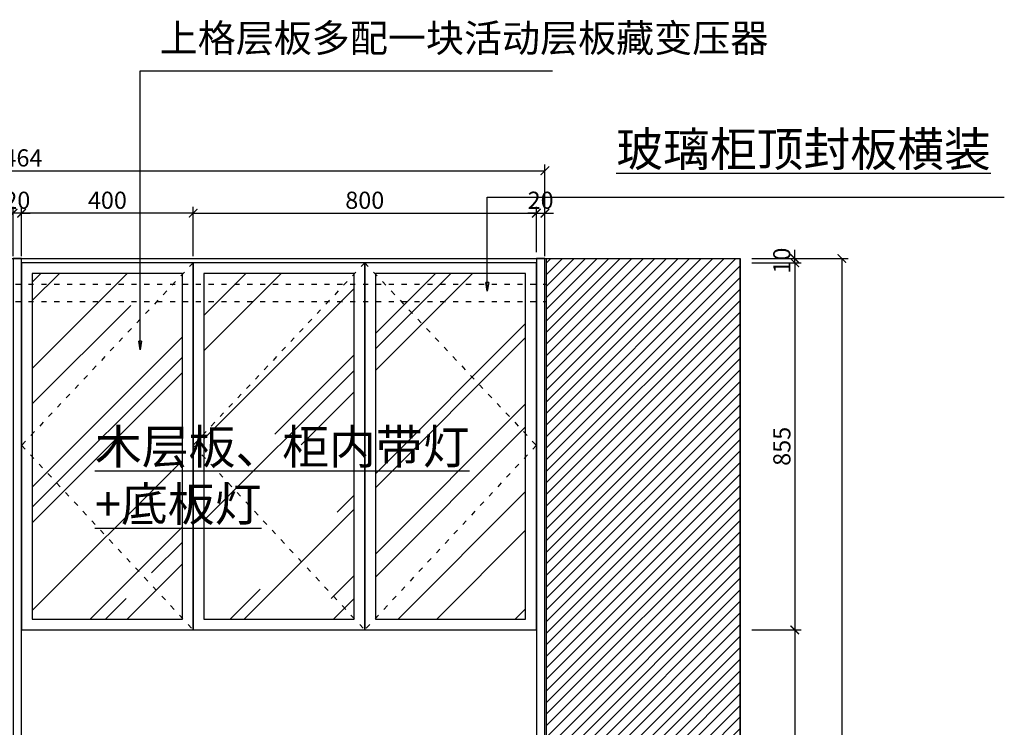
# Model space of a CAD drawing. Units: millimetres. Extents: x 450918 to 555920, y 19915 to 55306.
# Drawn here: x 457141 to 459436, y 33361 to 35009 of the extents above; entities that cross this region are included whole.
import ezdxf

# ---------------------------------------------------------------- set-up
doc = ezdxf.new("R2010")
doc.units = ezdxf.units.MM
doc.header["$PDMODE"] = 35
doc.linetypes.add('$0$ACAD_ISO03W100', pattern=[30, 12, -18])
doc.styles.add('ZB_宋体', font='txt', dxfattribs={"height": 80})
doc.styles.add('宋', font='txt')
doc.styles.add('帝森图框用黑体', font='simhei.ttf')
doc.dimstyles.new('parker20', dxfattribs={"dimscale": 20, "dimtxt": 3.5, "dimasz": 1, "dimexe": 0.75, "dimexo": 3, "dimgap": 0.5, "dimtad": 1, "dimdec": 0, "dimzin": 0, "dimdsep": 46, "dimtxsty": '宋', "dimcen": 0.1, "dimclrd": 3, "dimclre": 251, "dimclrt": 7, "dimadec": 0, "dimazin": 0, "dimtfac": 1, "dimtdec": 0, "dimtix": 1, "dimtmove": 2, "dimatfit": 3, "dimldrblk": 'CLOSEDBLANK', "dimfxl": 3, "dimfxlon": 1, "dimtolj": 1, "dimtzin": 0, "dimarcsym": 0})
pattern_1 = [(45, (93424.14, 109046.06), (215.52615, 574.7364), [3810, -508, 1270, -254]), (45, (93573.2, 109374.73), (-418.47994, 59.2697), [762, -83.82, 1524, -190.5]), (45, (93361.28, 109288.52), (813.611205, 1054.28207), [2032, -355.6, 1016, -254])]

# ---------------------------------------------------------------- blocks, each defined once
blk = doc.blocks.new('_ArchTick')
at = {"color": 0, "linetype": 'ByBlock', "const_width": 0.15}
blk.add_lwpolyline([(-0.5, -0.5), (0.5, 0.5)], dxfattribs=at)
blk = doc.blocks.new('*D215')
at = {"color": 251, "lineweight": -2, "transparency": 16777216}
for p, q in [((287642.7, -51275.7), (287642.7, -51160.7)), ((288442.7, -51266.4), (288442.7, -51160.7))]:
    blk.add_line(p, q, dxfattribs=at)
at = {"color": 8, "lineweight": -2, "transparency": 16777216}
blk.add_line((287642.7, -51175.7), (288442.7, -51175.7), dxfattribs=at)
at = {"layer": 'Defpoints', "color": 0, "transparency": 16777216}
for p in [(288442.7, -51175.7), (288442.7, -51326.4), (287642.7, -51415.3)]:
    blk.add_point(p, dxfattribs=at)
at = {"color": 8, "lineweight": -2, "transparency": 16777216, "xscale": 20, "yscale": 20, "zscale": 20, "rotation": 180}
blk.add_blockref('_ArchTick', (287642.7, -51175.7), dxfattribs=at)
at = {"color": 8, "lineweight": -2, "transparency": 16777216, "xscale": 20, "yscale": 20, "zscale": 20}
blk.add_blockref('_ArchTick', (288442.7, -51175.7), dxfattribs=at)
at = {"color": 7, "transparency": 16777216, "insert": (288042.7, -51145.5), "char_height": 40, "attachment_point": 5, "style": '帝森图框用黑体'}
blk.add_mtext('\\A1;800', dxfattribs=at)
blk = doc.blocks.new('_ClosedBlank')
at = {"color": 0, "linetype": 'ByBlock', "lineweight": -2}
for p, q in [((-1, 0.17), (0, 0)), ((-1, 0.17), (-1, -0.17)), ((0, 0), (-1, -0.17))]:
    blk.add_line(p, q, dxfattribs=at)
blk = doc.blocks.new('*D216')
at = {"color": 251, "lineweight": -2, "transparency": 16777216}
for p, q in [((288442.7, -51266.4), (288442.7, -51160.7)), ((288462.7, -51275.7), (288462.7, -51160.7))]:
    blk.add_line(p, q, dxfattribs=at)
at = {"color": 8, "lineweight": -2, "transparency": 16777216}
for p, q in [((288442.7, -51175.7), (288422.7, -51175.7)), ((288442.7, -51175.7), (288462.7, -51175.7)), ((288462.7, -51175.7), (288482.7, -51175.7))]:
    blk.add_line(p, q, dxfattribs=at)
at = {"layer": 'Defpoints', "color": 0, "transparency": 16777216}
for p in [(288462.7, -51175.7), (288442.7, -51326.4), (288462.7, -51340.2)]:
    blk.add_point(p, dxfattribs=at)
at = {"color": 8, "lineweight": -2, "transparency": 16777216, "xscale": 20, "yscale": 20, "zscale": 20}
blk.add_blockref('_ArchTick', (288442.7, -51175.7), dxfattribs=at)
at = {"color": 8, "lineweight": -2, "transparency": 16777216, "xscale": 20, "yscale": 20, "zscale": 20, "rotation": 180}
blk.add_blockref('_ArchTick', (288462.7, -51175.7), dxfattribs=at)
at = {"color": 7, "transparency": 16777216, "insert": (288452.7, -51145.5), "char_height": 40, "attachment_point": 5, "style": '帝森图框用黑体'}
blk.add_mtext('\\A1;20', dxfattribs=at)
blk = doc.blocks.new('*D220')
at = {"color": 251, "lineweight": -2, "transparency": 16777216}
for p, q in [((285998.7, -51176.9), (285998.7, -51061.9)), ((288462.7, -51176.9), (288462.7, -51061.9))]:
    blk.add_line(p, q, dxfattribs=at)
at = {"color": 8, "lineweight": -2, "transparency": 16777216}
blk.add_line((285998.7, -51076.9), (288462.7, -51076.9), dxfattribs=at)
at = {"layer": 'Defpoints', "color": 0, "transparency": 16777216}
for p in [(288462.7, -51076.9), (285998.7, -51312.2), (288462.7, -51340.2)]:
    blk.add_point(p, dxfattribs=at)
at = {"color": 8, "lineweight": -2, "transparency": 16777216, "xscale": 20, "yscale": 20, "zscale": 20, "rotation": 180}
blk.add_blockref('_ArchTick', (285998.7, -51076.9), dxfattribs=at)
at = {"color": 8, "lineweight": -2, "transparency": 16777216, "xscale": 20, "yscale": 20, "zscale": 20}
blk.add_blockref('_ArchTick', (288462.7, -51076.9), dxfattribs=at)
at = {"color": 7, "transparency": 16777216, "insert": (287230.7, -51046.9), "char_height": 40, "attachment_point": 5, "style": '帝森图框用黑体'}
blk.add_mtext('\\A1;2464', dxfattribs=at)
blk = doc.blocks.new('*D222')
at = {"color": 251, "lineweight": -2, "transparency": 16777216}
for p, q in [((288945.1, -51291.2), (289060.1, -51291.2)), ((288945.1, -52146.2), (289060.1, -52146.2))]:
    blk.add_line(p, q, dxfattribs=at)
at = {"color": 8, "lineweight": -2, "transparency": 16777216}
blk.add_line((289045.1, -51291.2), (289045.1, -52146.2), dxfattribs=at)
at = {"layer": 'Defpoints', "color": 0, "transparency": 16777216}
for p in [(288386.3, -51291.2), (288370.4, -52146.2), (289045.1, -52146.2)]:
    blk.add_point(p, dxfattribs=at)
at = {"color": 8, "lineweight": -2, "transparency": 16777216, "xscale": 20, "yscale": 20, "zscale": 20}
for p, rotation in [((289045.1, -51291.2), 90), ((289045.1, -52146.2), 270)]:
    blk.add_blockref('_ArchTick', p, dxfattribs=dict(at, rotation=rotation))
at = {"color": 7, "transparency": 16777216, "insert": (289015.1, -51718.7), "char_height": 40, "attachment_point": 5, "rotation": 90, "style": '帝森图框用黑体'}
blk.add_mtext('\\A1;855', dxfattribs=at)
blk = doc.blocks.new('*D223')
at = {"color": 251, "lineweight": -2, "transparency": 16777216}
for p, q in [((289054.8, -51281.2), (289169.8, -51281.2)), ((289054.8, -53746.2), (289169.8, -53746.2))]:
    blk.add_line(p, q, dxfattribs=at)
at = {"color": 8, "lineweight": -2, "transparency": 16777216}
blk.add_line((289154.8, -51281.2), (289154.8, -53746.2), dxfattribs=at)
at = {"layer": 'Defpoints', "color": 0, "transparency": 16777216}
for p in [(288917.7, -51281.2), (288917.7, -53746.2), (289154.8, -53746.2)]:
    blk.add_point(p, dxfattribs=at)
at = {"color": 8, "lineweight": -2, "transparency": 16777216, "xscale": 20, "yscale": 20, "zscale": 20}
for p, rotation in [((289154.8, -51281.2), 90), ((289154.8, -53746.2), 270)]:
    blk.add_blockref('_ArchTick', p, dxfattribs=dict(at, rotation=rotation))
at = {"color": 7, "transparency": 16777216, "insert": (289124.8, -52513.7), "char_height": 40, "attachment_point": 5, "rotation": 90, "style": '帝森图框用黑体'}
blk.add_mtext('\\A1;2465', dxfattribs=at)
blk = doc.blocks.new('*D224')
at = {"color": 8, "lineweight": -2, "transparency": 16777216}
for p, q in [((289045.1, -51281.2), (289045.1, -51261.2)), ((289045.1, -51291.2), (289045.1, -51281.2)), ((289045.1, -51291.2), (289045.1, -51311.2))]:
    blk.add_line(p, q, dxfattribs=at)
at = {"color": 251, "lineweight": -2, "transparency": 16777216}
for p, q in [((288945.1, -51281.2), (289060.1, -51281.2)), ((288945.1, -51291.2), (289060.1, -51291.2))]:
    blk.add_line(p, q, dxfattribs=at)
at = {"layer": 'Defpoints', "color": 0, "transparency": 16777216}
for p in [(288386.3, -51281.2), (288386.3, -51291.2), (289045.1, -51281.2)]:
    blk.add_point(p, dxfattribs=at)
at = {"color": 8, "lineweight": -2, "transparency": 16777216, "xscale": 20, "yscale": 20, "zscale": 20}
for p, rotation in [((289045.1, -51281.2), 270), ((289045.1, -51291.2), 90)]:
    blk.add_blockref('_ArchTick', p, dxfattribs=dict(at, rotation=rotation))
at = {"color": 7, "transparency": 16777216, "insert": (289014.9, -51286.2), "char_height": 40, "attachment_point": 5, "rotation": 90, "style": '帝森图框用黑体'}
blk.add_mtext('\\A1;10', dxfattribs=at)
blk = doc.blocks.new('*D225')
at = {"color": 251, "lineweight": -2, "transparency": 16777216}
for p, q in [((288945.1, -52146.2), (289060.1, -52146.2)), ((288945.1, -52846.2), (289060.1, -52846.2))]:
    blk.add_line(p, q, dxfattribs=at)
at = {"color": 8, "lineweight": -2, "transparency": 16777216}
blk.add_line((289045.1, -52146.2), (289045.1, -52846.2), dxfattribs=at)
at = {"layer": 'Defpoints', "color": 0, "transparency": 16777216}
for p in [(288370.4, -52146.2), (288273.8, -52846.2), (289045.1, -52846.2)]:
    blk.add_point(p, dxfattribs=at)
at = {"color": 8, "lineweight": -2, "transparency": 16777216, "xscale": 20, "yscale": 20, "zscale": 20}
for p, rotation in [((289045.1, -52146.2), 90), ((289045.1, -52846.2), 270)]:
    blk.add_blockref('_ArchTick', p, dxfattribs=dict(at, rotation=rotation))
at = {"color": 7, "transparency": 16777216, "insert": (289014.9, -52496.2), "char_height": 40, "attachment_point": 5, "rotation": 90, "style": '帝森图框用黑体'}
blk.add_mtext('\\A1;700', dxfattribs=at)
blk = doc.blocks.new('*D233')
at = {"color": 251, "lineweight": -2, "transparency": 16777216}
for p, q in [((287242.7, -51275.7), (287242.7, -51160.7)), ((287642.7, -51275.7), (287642.7, -51160.7))]:
    blk.add_line(p, q, dxfattribs=at)
at = {"color": 8, "lineweight": -2, "transparency": 16777216}
blk.add_line((287642.7, -51175.7), (287242.7, -51175.7), dxfattribs=at)
at = {"layer": 'Defpoints', "color": 0, "transparency": 16777216}
for p in [(287242.7, -51175.7), (287642.7, -51415.3), (287242.7, -51513.6)]:
    blk.add_point(p, dxfattribs=at)
at = {"color": 8, "lineweight": -2, "transparency": 16777216, "xscale": 20, "yscale": 20, "zscale": 20, "rotation": 180}
blk.add_blockref('_ArchTick', (287242.7, -51175.7), dxfattribs=at)
at = {"color": 8, "lineweight": -2, "transparency": 16777216, "xscale": 20, "yscale": 20, "zscale": 20}
blk.add_blockref('_ArchTick', (287642.7, -51175.7), dxfattribs=at)
at = {"color": 7, "transparency": 16777216, "insert": (287442.7, -51145.5), "char_height": 40, "attachment_point": 5, "style": '帝森图框用黑体'}
blk.add_mtext('\\A1;400', dxfattribs=at)
blk = doc.blocks.new('*D234')
at = {"color": 251, "lineweight": -2, "transparency": 16777216}
for p, q in [((287222.7, -51275.7), (287222.7, -51160.7)), ((287242.7, -51275.7), (287242.7, -51160.7))]:
    blk.add_line(p, q, dxfattribs=at)
at = {"color": 8, "lineweight": -2, "transparency": 16777216}
for p, q in [((287222.7, -51175.7), (287202.7, -51175.7)), ((287242.7, -51175.7), (287222.7, -51175.7)), ((287242.7, -51175.7), (287262.7, -51175.7))]:
    blk.add_line(p, q, dxfattribs=at)
at = {"layer": 'Defpoints', "color": 0, "transparency": 16777216}
for p in [(287222.7, -51175.7), (287222.7, -51513.6), (287242.7, -51513.6)]:
    blk.add_point(p, dxfattribs=at)
at = {"color": 8, "lineweight": -2, "transparency": 16777216, "xscale": 20, "yscale": 20, "zscale": 20}
blk.add_blockref('_ArchTick', (287222.7, -51175.7), dxfattribs=at)
at = {"color": 8, "lineweight": -2, "transparency": 16777216, "xscale": 20, "yscale": 20, "zscale": 20, "rotation": 180}
blk.add_blockref('_ArchTick', (287242.7, -51175.7), dxfattribs=at)
at = {"color": 7, "transparency": 16777216, "insert": (287232.7, -51145.5), "char_height": 40, "attachment_point": 5, "style": '帝森图框用黑体'}
blk.add_mtext('\\A1;20', dxfattribs=at)

msp = doc.modelspace()

# ---------------------------------------------------------------- hatches: boundary and pattern name
at = {"true_color": 0x636466}
h = msp.add_hatch(dxfattribs=at)
h.set_pattern_fill('ANSI31', color=251, scale=6)
h.set_pattern_definition([(45, (93748.74, 56664.467), (-13.4703842, 13.4703842), [])])
h.paths.add_polyline_path([(458820.2, 31987.6), (458820.2, 34452.6), (458369.2, 34452.6), (458369.2, 31987.6)])
h = msp.add_hatch()
h.set_pattern_fill('AR-RROOF', color=4, scale=10, angle=45)
h.set_pattern_definition(pattern_1)
h.paths.add_polyline_path([(457170.2, 33612.6), (457520.2, 33612.6), (457520.2, 34417.6), (457170.2, 34417.6)])
h = msp.add_hatch()
h.set_pattern_fill('AR-RROOF', color=4, scale=10, angle=45)
h.set_pattern_definition(pattern_1)
h.paths.add_polyline_path([(457570.2, 33612.6), (457920.2, 33612.6), (457920.2, 34417.6), (457570.2, 34417.6)])
h = msp.add_hatch()
h.set_pattern_fill('AR-RROOF', color=4, scale=10, angle=45)
h.set_pattern_definition(pattern_1)
h.paths.add_polyline_path([(457970.2, 33612.6), (458320.2, 33612.6), (458320.2, 34417.6), (457970.2, 34417.6)])

# ---------------------------------------------------------------- linework, layer by layer
msp.add_line((458820.2, 31987.6), (458820.2, 34452.6))
at = {"color": 1, "linetype": '$0$ACAD_ISO03W100'}
for p, q in [((455901.2, 34392.6), (458369.2, 34392.6)), ((455901.2, 34352.6), (458369.2, 34352.6))]:
    msp.add_line(p, q, dxfattribs=at)
at = {"color": 8}
for points in [[(458820.2, 31987.6), (455901.2, 31987.6), (455901.2, 34452.6), (458820.2, 34452.6)], [(458369.2, 34452.6), (458820.2, 34452.6), (458820.2, 31987.6), (458369.2, 31987.6)]]:
    msp.add_lwpolyline(points, close=True, dxfattribs=at)
for points in [[(457125.2, 31987.6), (457145.2, 31987.6), (457145.2, 34452.6), (457125.2, 34452.6)], [(458365.2, 34452.6), (458345.2, 34452.6), (458345.2, 31987.6), (458365.2, 31987.6)]]:
    msp.add_lwpolyline(points, close=True)
at = {"color": 4}
for points in [[(457145.2, 33587.6), (457545.2, 33587.6), (457545.2, 34442.6), (457145.2, 34442.6)], [(457545.2, 33587.6), (457945.2, 33587.6), (457945.2, 34442.6), (457545.2, 34442.6)], [(457945.2, 33587.6), (458345.2, 33587.6), (458345.2, 34442.6), (457945.2, 34442.6)], [(457170.2, 33612.6), (457520.2, 33612.6), (457520.2, 34417.6), (457170.2, 34417.6)], [(457570.2, 33612.6), (457920.2, 33612.6), (457920.2, 34417.6), (457570.2, 34417.6)], [(457970.2, 33612.6), (458320.2, 33612.6), (458320.2, 34417.6), (457970.2, 34417.6)]]:
    msp.add_lwpolyline(points, close=True, dxfattribs=at)
at = {"color": 8, "linetype": '$0$ACAD_ISO03W100'}
for points in [[(457545.2, 34442.6), (457145.2, 34017.6), (457545.2, 33587.6)], [(457945.2, 34442.6), (457545.2, 34017.6), (457945.2, 33587.6)], [(457945.2, 34442.6), (458345.2, 34017.6), (457945.2, 33587.6)]]:
    msp.add_lwpolyline(points, dxfattribs=at)

# ---------------------------------------------------------------- texts
at = {"color": 0, "lineweight": -3, "insert": (457467.1, 34998.5), "char_height": 65, "width": 982.806, "attachment_point": 1, "style": 'ZB_宋体'}
msp.add_mtext('上格层板多配一块活动层板藏变压器', dxfattribs=at)
at = {"color": 7, "char_height": 80, "attachment_point": 1, "style": '帝森图框用黑体'}
for s, insert in [('{\\fMicrosoft YaHei|b0|i0|c134|p34;\\L\\C2;玻璃柜顶封板横装}', (458531.5, 34747.2)), ('{\\fMicrosoft YaHei|b0|i0|c134|p34;\\L\\C2;木层板、柜内带灯\\P+底板灯}', (457316.2, 34054.1))]:
    msp.add_mtext(s, dxfattribs=dict(at, insert=insert))

# ---------------------------------------------------------------- dimensions: what is measured, and where the dimension line sits
at = {"color": 1}
for base, p1, p2, picture, middle in [((458365.2, 34656.9), (455901.2, 34421.6), (458365.2, 34393.6), '*D220', (457133.2, 34686.9)), ((458345.2, 34558.1), (457545.2, 34318.5), (458345.2, 34407.4), '*D215', (457945.2, 34588.3)), ((458365.2, 34558.1), (458345.2, 34407.4), (458365.2, 34393.6), '*D216', (458355.2, 34588.3))]:
    dim = msp.add_linear_dim(base=base, p1=p1, p2=p2, dimstyle='parker20', override={"dimtxt": 2, "dimtxsty": '帝森图框用黑体', "dimblk": 'ArchTick', "dimclrd": 8, "dimfxl": 5, "dimarcsym": 1}, dxfattribs=at)
    dim.commit()
    dim.dimension.update_dxf_attribs({"geometry": picture, "text_midpoint": middle, "insert": (169902.5, 85733.8)})
for base, p1, p2, picture, middle in [((457125.2, 34558.1), (457145.2, 34220.2), (457125.2, 34220.2), '*D234', (457135.2, 34588.3)), ((457145.2, 34558.1), (457545.2, 34318.5), (457145.2, 34220.2), '*D233', (457345.2, 34588.3))]:
    dim = msp.add_linear_dim(base=base, p1=p1, p2=p2, dimstyle='parker20', override={"dimtxt": 2, "dimtxsty": '帝森图框用黑体', "dimblk": 'ArchTick', "dimclrd": 8, "dimfxl": 5, "dimarcsym": 1})
    dim.commit()
    dim.dimension.update_dxf_attribs({"geometry": picture, "text_midpoint": middle, "insert": (169902.5, 85733.8)})
for base, p1, p2, picture, middle in [((458947.6, 34452.6), (458288.8, 34442.6), (458288.8, 34452.6), '*D224', (458917.3, 34447.6)), ((459057.3, 31987.6), (458820.2, 34452.6), (458820.2, 31987.6), '*D223', (459027.3, 33220.1)), ((458947.6, 33587.6), (458288.8, 34442.6), (458272.8, 33587.6), '*D222', (458917.6, 34015.1)), ((458947.6, 32887.6), (458272.8, 33587.6), (458176.3, 32887.6), '*D225', (458917.3, 33237.6))]:
    dim = msp.add_linear_dim(base=base, p1=p1, p2=p2, angle=90, dimstyle='parker20', override={"dimtxt": 2, "dimtxsty": '帝森图框用黑体', "dimblk": 'ArchTick', "dimclrd": 8, "dimfxl": 5, "dimarcsym": 1}, dxfattribs=at)
    dim.commit()
    dim.dimension.update_dxf_attribs({"geometry": picture, "text_midpoint": middle, "insert": (169902.5, 85733.8)})

# ---------------------------------------------------------------- leaders
for points in [[(457421.7, 34240), (457421.7, 34889.9), (458383.2, 34889.9)], [(458230.9, 34376.6), (458230.9, 34595.3), (459436.2, 34595.3)]]:
    msp.add_leader(points, dimstyle='parker20', override={"dimtxt": 2, "dimgap": 0.5, "dimtad": 0, "dimtxsty": '帝森图框用黑体', "dimclrd": 8, "dimfxl": 90, "dimarcsym": 1})

doc.saveas('drawing.dxf')
